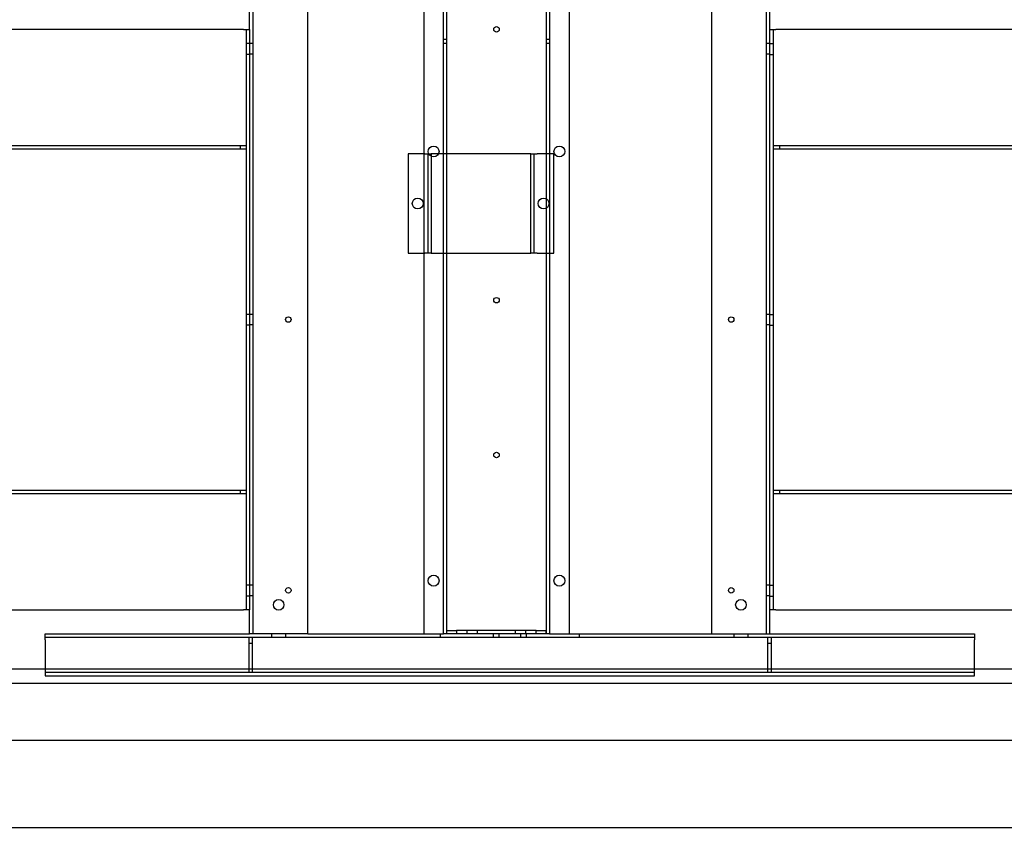
# Model space of a CAD drawing. Units: inches. Extents: x 0.3 to 10.6, y 0.2 to 8.2.
# Drawn here: x 6 to 8.5, y 2.9 to 5 of the extents above; entities that cross this region are included whole.
import ezdxf

# ---------------------------------------------------------------- set-up
doc = ezdxf.new("R2010")
doc.units = ezdxf.units.IN
doc.header["$MEASUREMENT"] = 0

msp = doc.modelspace()

# ---------------------------------------------------------------- linework, layer by layer
for p, q in [((7.0726, 3.4445), (7.0726, 5.6133)), ((7.3296, 5.6133), (7.3296, 3.4445)), ((7.3384, 5.6133), (7.3384, 3.4445)), ((7.0136, 5.3633), (7.0136, 3.4445)), ((7.3886, 5.3633), (7.3886, 3.4445)), ((7.0639, 3.4445), (7.0639, 5.293)), ((6.5724, 3.4445), (6.5724, 5.232)), ((6.7136, 3.4445), (6.7136, 5.232)), ((7.7574, 3.4445), (7.7574, 5.232)), ((7.8986, 3.4445), (7.8986, 5.232)), ((6.5636, 5.0063), (6.5636, 5.1858)), ((7.9074, 5.0063), (7.9074, 5.1858)), ((6.5481, 5.0063), (5.5386, 5.0063)), ((6.5481, 5.0063), (6.5636, 5.0063)), ((6.5549, 5.0063), (6.5549, 3.5063)), ((6.5636, 5.0063), (6.5636, 3.5063)), ((7.9074, 5.0063), (7.9229, 5.0063)), ((7.9074, 3.5063), (7.9074, 5.0063)), ((7.9161, 3.5063), (7.9161, 5.0063)), ((8.7323, 5.0063), (7.9229, 5.0063)), ((6.5636, 4.9703), (6.5549, 4.9703)), ((6.5724, 4.9703), (6.5636, 4.9703)), ((7.0726, 4.9805), (7.0639, 4.9805)), ((7.0639, 4.9711), (7.0726, 4.9711)), ((7.3384, 4.9805), (7.3296, 4.9805)), ((7.3296, 4.9711), (7.3384, 4.9711)), ((7.9074, 4.9703), (7.8986, 4.9703)), ((7.9074, 4.9703), (7.9161, 4.9703)), ((6.5636, 4.9422), (6.5549, 4.9422)), ((6.5636, 4.9438), (6.5724, 4.9438)), ((7.8986, 4.9438), (7.9074, 4.9438)), ((7.9074, 4.9422), (7.9161, 4.9422)), ((6.5393, 4.7063), (5.5923, 4.7063)), ((6.5393, 4.7063), (6.5393, 4.6973)), ((6.5549, 4.7063), (6.5393, 4.7063)), ((7.9318, 4.7063), (7.9161, 4.7063)), ((7.9318, 4.7063), (7.9318, 4.6975)), ((8.6786, 4.7063), (7.9318, 4.7063)), ((6.5393, 4.6973), (5.5923, 4.6973)), ((6.5549, 4.6973), (6.5393, 4.6973)), ((6.9728, 4.685), (6.9728, 4.4287)), ((7.0159, 4.685), (6.9728, 4.685)), ((7.0159, 4.685), (7.0322, 4.685)), ((7.0234, 4.685), (7.0234, 4.4287)), ((7.0322, 4.685), (7.0322, 4.4287)), ((7.0397, 4.685), (7.0322, 4.685)), ((7.2822, 4.685), (7.0397, 4.685)), ((7.2897, 4.685), (7.2822, 4.685)), ((7.2897, 4.685), (7.3059, 4.685)), ((7.2897, 4.4287), (7.2897, 4.685)), ((7.2984, 4.4287), (7.2984, 4.685)), ((7.3491, 4.685), (7.3059, 4.685)), ((7.3491, 4.4287), (7.3491, 4.685)), ((7.9318, 4.6975), (7.9161, 4.6975)), ((8.6786, 4.6975), (7.9318, 4.6975)), ((6.9728, 4.4287), (7.0159, 4.4287)), ((7.0322, 4.4287), (7.0159, 4.4287)), ((7.0322, 4.4287), (7.0397, 4.4287)), ((7.0397, 4.4287), (7.2822, 4.4287)), ((7.2822, 4.4287), (7.2897, 4.4287)), ((7.3059, 4.4287), (7.2897, 4.4287)), ((7.3059, 4.4287), (7.3491, 4.4287)), ((6.5636, 4.2703), (6.5549, 4.2703)), ((6.5724, 4.2703), (6.5636, 4.2703)), ((7.9074, 4.2703), (7.8986, 4.2703)), ((7.9074, 4.2703), (7.9161, 4.2703)), ((6.5636, 4.2422), (6.5549, 4.2422)), ((6.5636, 4.2438), (6.5724, 4.2438)), ((7.8986, 4.2438), (7.9074, 4.2438)), ((7.9074, 4.2422), (7.9161, 4.2422)), ((6.5393, 3.8153), (5.5923, 3.8153)), ((6.5393, 3.8153), (6.5393, 3.8063)), ((6.5549, 3.8153), (6.5393, 3.8153)), ((7.9318, 3.815), (7.9161, 3.815)), ((7.9318, 3.815), (7.9318, 3.8063)), ((8.6786, 3.815), (7.9318, 3.815)), ((6.5393, 3.8063), (5.5923, 3.8063)), ((6.5549, 3.8063), (6.5393, 3.8063)), ((7.9318, 3.8063), (7.9161, 3.8063)), ((8.6786, 3.8063), (7.9318, 3.8063)), ((6.5636, 3.5703), (6.5549, 3.5703)), ((6.5724, 3.5703), (6.5636, 3.5703)), ((7.9074, 3.5703), (7.8986, 3.5703)), ((7.9074, 3.5703), (7.9161, 3.5703)), ((6.5636, 3.5422), (6.5549, 3.5422)), ((6.5636, 3.5438), (6.5724, 3.5438)), ((7.8986, 3.5438), (7.9074, 3.5438)), ((7.9074, 3.5422), (7.9161, 3.5422)), ((5.5386, 3.5063), (6.5481, 3.5063)), ((6.5636, 3.5063), (6.5481, 3.5063)), ((6.5636, 3.4445), (6.5636, 3.5063)), ((7.9229, 3.5063), (7.9074, 3.5063)), ((7.9074, 3.4445), (7.9074, 3.5063)), ((7.9229, 3.5063), (8.7323, 3.5063)), ((6.0356, 3.4445), (6.5636, 3.4445)), ((6.0356, 3.429), (6.0356, 3.4445)), ((6.0356, 3.4358), (8.4356, 3.4358)), ((6.5611, 3.4358), (6.5611, 3.4202)), ((6.5793, 3.4445), (6.5636, 3.4445)), ((6.5699, 3.4358), (6.5699, 3.4202)), ((6.7136, 3.4445), (6.5793, 3.4445)), ((6.6199, 3.4445), (6.6199, 3.4358)), ((6.6574, 3.4358), (6.6574, 3.4445)), ((6.7136, 3.4445), (7.0639, 3.4445)), ((7.0558, 3.4445), (7.0558, 3.4358)), ((7.0803, 3.4445), (7.0639, 3.4445)), ((7.0726, 3.4533), (7.0976, 3.4533)), ((7.322, 3.4445), (7.0803, 3.4445)), ((7.0976, 3.4533), (7.0976, 3.4445)), ((7.3039, 3.4533), (7.0976, 3.4533)), ((7.1242, 3.4533), (7.1242, 3.4445)), ((7.1523, 3.4445), (7.1523, 3.4533)), ((7.1933, 3.4358), (7.1933, 3.4445)), ((7.2075, 3.4445), (7.2075, 3.4358)), ((7.2492, 3.4533), (7.2492, 3.4445)), ((7.2638, 3.4358), (7.2638, 3.4445)), ((7.2773, 3.4445), (7.2773, 3.4533)), ((7.278, 3.4445), (7.278, 3.4358)), ((7.3039, 3.4445), (7.3039, 3.4533)), ((7.3039, 3.4533), (7.3289, 3.4533)), ((7.3384, 3.4445), (7.322, 3.4445)), ((7.3289, 3.4533), (7.3289, 3.4445)), ((7.3384, 3.4445), (7.7574, 3.4445)), ((7.4155, 3.4358), (7.4155, 3.4445)), ((7.7574, 3.4445), (7.8918, 3.4445)), ((7.8139, 3.4445), (7.8139, 3.4358)), ((7.8514, 3.4358), (7.8514, 3.4445)), ((7.8918, 3.4445), (7.9074, 3.4445)), ((7.9014, 3.4358), (7.9014, 3.4202)), ((7.9074, 3.4445), (8.4356, 3.4445)), ((7.9101, 3.4358), (7.9101, 3.4202)), ((8.4356, 3.4445), (8.4356, 3.429)), ((6.0356, 3.429), (6.0356, 3.3358)), ((6.5611, 3.4202), (6.5611, 3.3452)), ((6.5611, 3.4202), (6.5699, 3.4202)), ((6.5699, 3.4202), (6.5699, 3.3452)), ((7.9014, 3.4202), (7.9101, 3.4202)), ((7.9014, 3.4202), (7.9014, 3.3452)), ((7.9101, 3.4202), (7.9101, 3.3452)), ((8.4356, 3.3358), (8.4356, 3.429)), ((5.5082, 3.3545), (8.7207, 3.3545)), ((8.4356, 3.3445), (6.0356, 3.3445)), ((6.0356, 3.3358), (8.4356, 3.3358)), ((6.5611, 3.3452), (6.5699, 3.3452)), ((7.9014, 3.3452), (7.9101, 3.3452)), ((5.5082, 3.317), (8.7582, 3.317)), ((5.4832, 3.1695), (8.8332, 3.1695)), ((5.2582, 2.9445), (9.0582, 2.9445))]:
    msp.add_line(p, q)
for centre, radius in [((7.2011, 5.007), 0.00703), ((7.0386, 4.6914), 0.0141), ((7.3636, 4.6914), 0.0141), ((6.9978, 4.5569), 0.0141), ((7.3228, 4.5569), 0.0141), ((7.2011, 4.307), 0.00703), ((6.6636, 4.257), 0.00703), ((7.8074, 4.257), 0.00703), ((7.2011, 3.907), 0.00703), ((7.0386, 3.582), 0.0141), ((7.3636, 3.582), 0.0141), ((6.6636, 3.557), 0.00703), ((7.8074, 3.557), 0.00703), ((6.6386, 3.5195), 0.0137), ((7.8324, 3.5195), 0.0137)]:
    msp.add_circle(centre, radius)

doc.saveas('drawing.dxf')
